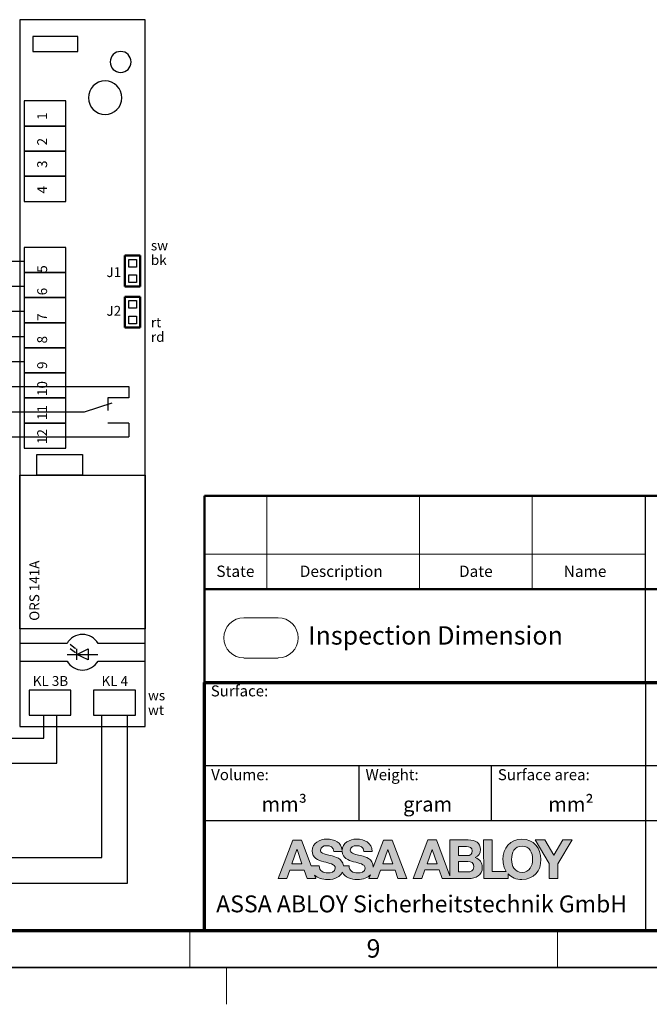
# Model space of a CAD drawing. Units: millimetres. Extents: x 5 to 744, y 0 to 416.
# Drawn here: x 374 to 460, y 4 to 138 of the extents above; entities that cross this region are included whole.
import ezdxf
from ezdxf.enums import TextEntityAlignment as Align

# ---------------------------------------------------------------- set-up
doc = ezdxf.new("R2010")
doc.units = ezdxf.units.MM
doc.layers.add('BILDHINTERGRUND', color=179, linetype='Continuous')
doc.styles.add('SLDTEXTSTYLE1', font='TXT', dxfattribs={"width": 0.605})
doc.styles.add('SLDTEXTSTYLE10', font='TXT', dxfattribs={"width": 0.638186})
doc.styles.add('SLDTEXTSTYLE11', font='TXT', dxfattribs={"width": 0.6875})
doc.styles.add('SLDTEXTSTYLE13', font='TXT', dxfattribs={"width": 0.7})
doc.styles.add('SLDTEXTSTYLE15', font='TXT', dxfattribs={"width": 0.547619})
doc.styles.add('SLDTEXTSTYLE16', font='TXT', dxfattribs={"width": 0.563953})
doc.styles.add('SLDTEXTSTYLE6', font='TXT', dxfattribs={"width": 0.75})

# ---------------------------------------------------------------- blocks, each defined once
blk = doc.blocks.new('ERGAENZUNG_VON_EINHEITSSCHRIFTKOPF_ALBSTADT_VERSION_7_2017_11_10')
at = {"color": 7, "linetype": 'Continuous', "lineweight": 50}
for p, q in [((467.59, 133.73), (467.59, 146.43)), ((467.59, 146.43), (650.59, 146.43)), ((467.59, 133.73), (650.59, 133.73)), ((467.59, 133.73), (467.59, 121.03)), ((467.59, 121.03), (650.59, 121.03))]:
    blk.add_line(p, q, dxfattribs=at)
at = {"color": 7, "linetype": 'Continuous', "lineweight": 18}
for p, q in [((476.06, 133.73), (476.06, 146.43)), ((496.84, 133.73), (496.84, 146.43)), ((512.14, 133.73), (512.14, 146.43)), ((467.59, 138.48), (527.59, 138.48)), ((472.95, 129.83), (477.58, 129.83)), ((472.95, 124.34), (477.58, 124.34))]:
    blk.add_line(p, q, dxfattribs=at)
at = {"color": 7, "linetype": 'Continuous', "lineweight": 25}
for p, q in [((527.59, 133.73), (527.59, 146.43)), ((527.59, 121.03), (527.59, 133.73))]:
    blk.add_line(p, q, dxfattribs=at)
at = {"color": 7, "linetype": 'Continuous', "lineweight": 18}
for centre, start, end in [((472.95, 127.09), 90, 270), ((477.58, 127.09), 270, 90)]:
    blk.add_arc(centre, 2.74, start, end, dxfattribs=at)
at = {"color": 7, "linetype": 'Continuous', "lineweight": 0, "attachment_point": 1, "style": 'SLDTEXTSTYLE1'}
for s, insert, char_height in [('State', (469.19, 136.92), 1.541), ('Description', (480.54, 136.92), 1.541), ('Date', (502.2, 136.92), 1.541), ('Name', (516.45, 136.92), 1.541), ('Inspection Dimension', (481.69, 128.67), 2.5)]:
    blk.add_mtext(s, dxfattribs=dict(at, insert=insert, char_height=char_height))
at = {"color": 7, "linetype": 'Continuous', "lineweight": 0, "style": 'SLDTEXTSTYLE1', "width": 0.605}
blk.add_attdef('AUTOATTR0', text='', height=2.5, dxfattribs=at).set_placement((528.27, 125.45), align=Align.BOTTOM_LEFT)
blk = doc.blocks.new('block 2_0')
at = {"layer": 'BILDHINTERGRUND', "color": 179, "lineweight": 25}
for p, q in [((195.12, 206.97), (170.73, 206.97)), ((170.73, 206.97), (170.73, 69.57)), ((195.12, 69.57), (195.12, 206.97)), ((173.26, 203.7), (173.26, 200.77)), ((181.99, 203.7), (173.26, 203.7)), ((181.99, 200.77), (181.99, 203.7)), ((173.26, 200.77), (181.99, 200.77)), ((179.7, 191.17), (171.57, 191.17)), ((171.57, 191.17), (171.57, 186.29)), ((179.7, 186.29), (179.7, 191.17)), ((179.7, 186.29), (171.57, 186.29)), ((171.57, 186.29), (171.57, 181.41)), ((171.57, 186.29), (179.7, 186.29)), ((179.7, 181.41), (179.7, 186.29)), ((179.7, 181.41), (171.57, 181.41)), ((171.57, 181.41), (171.57, 176.53)), ((171.57, 181.41), (179.7, 181.41)), ((179.7, 176.53), (179.7, 181.41)), ((179.7, 176.53), (171.57, 176.53)), ((171.57, 176.53), (171.57, 171.65)), ((171.57, 176.53), (179.7, 176.53)), ((179.7, 171.65), (179.7, 176.53)), ((171.57, 171.65), (179.7, 171.65)), ((179.7, 162.72), (171.57, 162.72)), ((171.57, 162.72), (171.57, 157.84)), ((179.7, 157.84), (179.7, 162.72)), ((112.95, 160.05), (171.57, 160.05)), ((191.91, 158.87), (191.91, 160.37)), ((191.91, 160.37), (193.41, 160.37)), ((193.41, 158.87), (191.91, 158.87)), ((193.41, 160.37), (193.41, 158.87)), ((179.7, 157.84), (171.57, 157.84)), ((171.57, 157.84), (171.57, 152.96)), ((171.57, 157.84), (179.7, 157.84)), ((179.7, 152.96), (179.7, 157.84)), ((191.91, 155.87), (191.91, 157.37)), ((191.91, 157.37), (193.41, 157.37)), ((193.41, 157.37), (193.41, 155.87)), ((100.76, 155.17), (171.57, 155.17)), ((193.41, 155.87), (191.91, 155.87)), ((179.7, 152.96), (171.57, 152.96)), ((171.57, 152.96), (171.57, 148.08)), ((171.57, 152.96), (179.7, 152.96)), ((179.7, 148.08), (179.7, 152.96)), ((191.91, 150.87), (191.91, 152.37)), ((191.91, 152.37), (193.41, 152.37)), ((193.41, 152.37), (193.41, 150.87)), ((92.04, 150.29), (171.57, 150.29)), ((193.41, 150.87), (191.91, 150.87)), ((191.91, 147.87), (191.91, 149.37)), ((191.91, 149.37), (193.41, 149.37)), ((193.41, 149.37), (193.41, 147.87)), ((179.7, 148.08), (171.57, 148.08)), ((171.57, 148.08), (171.57, 143.2)), ((171.57, 148.08), (179.7, 148.08)), ((179.7, 143.2), (179.7, 148.08)), ((193.41, 147.87), (191.91, 147.87)), ((96.11, 145.41), (171.57, 145.41)), ((179.7, 143.2), (171.57, 143.2)), ((171.57, 143.2), (171.57, 138.32)), ((171.57, 143.2), (179.7, 143.2)), ((179.7, 138.32), (179.7, 143.2)), ((86.94, 140.52), (171.57, 140.54)), ((171.57, 138.32), (179.7, 138.32)), ((179.7, 138.32), (171.57, 138.32)), ((171.57, 138.32), (171.57, 133.44)), ((179.7, 133.44), (179.7, 138.32)), ((156.74, 135.66), (175.16, 135.66)), ((175.16, 135.66), (191.9, 135.66)), ((191.9, 135.66), (191.9, 133.44)), ((171.57, 133.44), (179.7, 133.44)), ((179.7, 133.44), (171.57, 133.44)), ((171.57, 133.44), (171.57, 128.57)), ((179.7, 128.57), (179.7, 133.44)), ((183.29, 130.78), (188.71, 132.49)), ((191.9, 133.44), (187.83, 133.44)), ((187.83, 133.44), (187.83, 131.01)), ((156.74, 130.78), (175.16, 130.78)), ((175.16, 130.78), (183.29, 130.78)), ((171.57, 128.57), (179.7, 128.57)), ((179.7, 128.57), (171.57, 128.57)), ((171.57, 128.57), (171.57, 123.69)), ((179.7, 123.69), (179.7, 128.57)), ((191.9, 128.57), (187.83, 128.57)), ((191.9, 128.57), (191.9, 125.9)), ((156.74, 125.9), (175.16, 125.9)), ((175.16, 125.9), (191.9, 125.9)), ((171.57, 123.69), (179.7, 123.69)), ((174.02, 118.44), (174.02, 122.45)), ((174.02, 122.45), (182.92, 122.45)), ((182.92, 122.45), (182.92, 118.44)), ((170.73, 88.58), (170.73, 118.44)), ((170.73, 118.44), (195.12, 118.44)), ((182.92, 118.44), (174.02, 118.44)), ((195.12, 118.44), (195.12, 88.58)), ((195.12, 88.58), (170.73, 88.58)), ((179.91, 85.71), (170.73, 85.71)), ((170.73, 85.71), (170.73, 82.3)), ((181.56, 84.69), (180.55, 85.51)), ((181.56, 83.87), (180.55, 84.69)), ((181.83, 83.6), (184.01, 84.69)), ((181.83, 82.51), (181.83, 84.69)), ((184.01, 84.69), (184.01, 82.51)), ((195.12, 85.71), (185.94, 85.71)), ((195.12, 82.3), (195.12, 85.71)), ((170.73, 82.3), (179.91, 82.3)), ((179.92, 83.6), (185.92, 83.6)), ((184.01, 82.51), (181.83, 83.6)), ((185.94, 82.3), (195.12, 82.3)), ((180.66, 76.67), (172.53, 76.67)), ((172.53, 76.67), (172.53, 71.8)), ((180.66, 71.8), (180.66, 76.67)), ((193.21, 76.67), (185.08, 76.67)), ((185.08, 76.67), (185.08, 71.8)), ((193.21, 71.8), (193.21, 76.67)), ((172.53, 71.8), (180.66, 71.8)), ((175.4, 67.32), (175.4, 71.8)), ((177.9, 62.44), (177.9, 71.8)), ((185.08, 71.8), (193.21, 71.8)), ((186.65, 44.11), (186.65, 71.8)), ((191.65, 39.11), (191.65, 71.8)), ((170.73, 69.57), (195.12, 69.57)), ((158.97, 67.32), (175.4, 67.32)), ((158.97, 62.44), (177.9, 62.44)), ((66.15, 44.11), (186.65, 44.11)), ((66.15, 39.11), (191.65, 39.11))]:
    blk.add_line(p, q, dxfattribs=at)
at = {"layer": 'BILDHINTERGRUND', "color": 179, "lineweight": 50}
for p, q in [((191.16, 155.12), (191.16, 161.12)), ((191.16, 161.12), (194.16, 161.12)), ((194.16, 161.12), (194.16, 155.12)), ((194.16, 155.12), (191.16, 155.12)), ((191.16, 147.12), (191.16, 153.12)), ((191.16, 153.12), (194.16, 153.12)), ((194.16, 153.12), (194.16, 147.12)), ((194.16, 147.12), (191.16, 147.12))]:
    blk.add_line(p, q, dxfattribs=at)
at = {"layer": 'BILDHINTERGRUND', "color": 179, "lineweight": 25}
for points, knots in [([(192.37, 198.76), (192.37, 199.88), (191.46, 200.79), (190.34, 200.79), (189.21, 200.79), (188.3, 199.88), (188.3, 198.76)], [0, 0, 0, 0, 1, 1, 1, 2, 2, 2, 2]), ([(188.3, 198.76), (188.3, 197.63), (189.21, 196.72), (190.34, 196.72), (191.46, 196.72), (192.37, 197.63), (192.37, 198.76)], [2, 2, 2, 2, 3, 3, 3, 4, 4, 4, 4]), ([(190.58, 191.8), (190.58, 193.6), (189.12, 195.06), (187.32, 195.06), (185.53, 195.06), (184.07, 193.6), (184.07, 191.8)], [0, 0, 0, 0, 1, 1, 1, 2, 2, 2, 2]), ([(184.07, 191.8), (184.07, 190.01), (185.53, 188.55), (187.32, 188.55), (189.12, 188.55), (190.58, 190.01), (190.58, 191.8)], [2, 2, 2, 2, 3, 3, 3, 4, 4, 4, 4])]:
    blk.add_open_spline(points, degree=3, knots=knots, dxfattribs=at)
for points in [[(182.92, 87.47), (181.63, 87.47), (180.51, 86.76), (179.91, 85.71)], [(185.94, 85.71), (185.34, 86.76), (184.22, 87.47), (182.92, 87.47)], [(179.91, 82.3), (180.51, 81.26), (181.63, 80.55), (182.92, 80.55)], [(182.92, 80.55), (184.22, 80.55), (185.34, 81.26), (185.94, 82.3)]]:
    blk.add_open_spline(points, degree=3, dxfattribs=at)
at = {"layer": 'BILDHINTERGRUND', "attachment_point": 1, "rotation": 90}
for s, insert, char_height, style in [('4      3     2      1', (174.12, 173.18), 1.9191, 'SLDTEXTSTYLE15'), ('12   11   10    9      8     7      6     5', (174.12, 124.49), 1.9191, 'SLDTEXTSTYLE16'), ('ORS 141A', (172.61, 90.13), 1.919, 'SLDTEXTSTYLE6')]:
    blk.add_mtext(s, dxfattribs=dict(at, insert=insert, char_height=char_height, style=style))
at = {"layer": 'BILDHINTERGRUND', "char_height": 1.919, "attachment_point": 1}
for s, insert, style in [('sw', (196.22, 164.04), 'SLDTEXTSTYLE6'), ('bk', (196.22, 161.22), 'SLDTEXTSTYLE6'), ('J1', (187.58, 158.86), 'SLDTEXTSTYLE6'), ('J2', (187.58, 151.34), 'SLDTEXTSTYLE6'), ('rt', (196.22, 149.09), 'SLDTEXTSTYLE6'), ('rd', (196.22, 146.27), 'SLDTEXTSTYLE6'), ('KL 3B', (173.26, 79.39), 'SLDTEXTSTYLE13'), ('KL 4', (186.62, 79.39), 'SLDTEXTSTYLE11'), ('ws', (195.66, 76.58), 'SLDTEXTSTYLE10'), ('wt', (195.66, 73.75), 'SLDTEXTSTYLE10')]:
    blk.add_mtext(s, dxfattribs=dict(at, insert=insert, style=style))

msp = doc.modelspace()

# ---------------------------------------------------------------- hatches: boundary and pattern name
at = {"linetype": 'Continuous'}
h = msp.add_hatch(color=7, dxfattribs=at)
edge = h.paths.add_edge_path(flags=0)
edge.add_spline(control_points=[(419.7759, 20.9775), (420.6007, 20.9775), (421.2, 21.2197), (421.5601, 21.6095)], knot_values=[27, 27, 27, 27, 28, 28, 28, 28], weights=[1, 1, 1, 1], degree=3, periodic=0)
edge.add_line((421.5601, 21.6095), (421.3681, 21.1033))
edge.add_line((421.3681, 21.1033), (422.5374, 21.1031))
edge.add_line((422.5374, 21.1031), (422.9492, 22.2727))
edge.add_line((422.9492, 22.2727), (424.9147, 22.274))
edge.add_line((424.9147, 22.274), (425.3119, 21.1043))
edge.add_line((425.3119, 21.1043), (426.5118, 21.1045))
edge.add_line((426.5118, 21.1045), (424.5449, 26.3565))
edge.add_line((424.5449, 26.3565), (423.3593, 26.3566))
edge.add_line((423.3593, 26.3566), (421.9589, 22.6618))
edge.add_spline(control_points=[(421.9589, 22.6618), (421.9572, 23.8541), (420.7814, 24.0971), (420.3988, 24.1913)], knot_values=[1, 1, 1, 1, 2, 2, 2, 2], weights=[1, 1, 1, 1], degree=3, periodic=0)
edge.add_spline(control_points=[(420.3988, 24.1913), (419.0813, 24.5309), (418.8318, 24.5791), (418.8314, 24.9861)], knot_values=[2, 2, 2, 2, 3, 3, 3, 3], weights=[1, 1, 1, 1], degree=3, periodic=0)
edge.add_spline(control_points=[(418.8314, 24.9861), (418.832, 25.4277), (419.2584, 25.5821), (419.6259, 25.5813)], knot_values=[3, 3, 3, 3, 4, 4, 4, 4], weights=[1, 1, 1, 1], degree=3, periodic=0)
edge.add_spline(control_points=[(419.6259, 25.5813), (420.1789, 25.5817), (420.6266, 25.4203), (420.6641, 24.7884)], knot_values=[4, 4, 4, 4, 5, 5, 5, 5], weights=[1, 1, 1, 1], degree=3, periodic=0)
edge.add_line((420.6641, 24.7884), (421.7822, 24.7886))
edge.add_spline(control_points=[(421.7822, 24.7886), (421.7806, 26.0022), (420.773, 26.4794), (419.6781, 26.4787)], knot_values=[6, 6, 6, 6, 7, 7, 7, 7], weights=[1, 1, 1, 1], degree=3, periodic=0)
edge.add_spline(control_points=[(419.6781, 26.4787), (418.7399, 26.4797), (417.7411, 25.9763), (417.716, 24.9307)], knot_values=[7, 7, 7, 7, 8, 8, 8, 8], weights=[1, 1, 1, 1], degree=3, periodic=0)
edge.add_spline(control_points=[(417.716, 24.9307), (417.6374, 26.0371), (416.6702, 26.4779), (415.6171, 26.4768)], knot_values=[8, 8, 8, 8, 9, 9, 9, 9], weights=[1, 1, 1, 1], degree=3, periodic=0)
edge.add_spline(control_points=[(415.6171, 26.4768), (414.6703, 26.4771), (413.6551, 25.9611), (413.6558, 24.8878)], knot_values=[9, 9, 9, 9, 10, 10, 10, 10], weights=[1, 1, 1, 1], degree=3, periodic=0)
edge.add_spline(control_points=[(413.6558, 24.8878), (413.656, 23.9009), (414.4431, 23.6011), (415.2225, 23.3949)], knot_values=[10, 10, 10, 10, 11, 11, 11, 11], weights=[1, 1, 1, 1], degree=3, periodic=0)
edge.add_spline(control_points=[(415.2225, 23.3949), (415.9955, 23.189), (416.7824, 23.0937), (416.7817, 22.528)], knot_values=[11, 11, 11, 11, 12, 12, 12, 12], weights=[1, 1, 1, 1], degree=3, periodic=0)
edge.add_spline(control_points=[(416.7817, 22.528), (416.782, 21.991), (416.165, 21.8736), (415.7613, 21.8724)], knot_values=[12, 12, 12, 12, 13, 13, 13, 13], weights=[1, 1, 1, 1], degree=3, periodic=0)
edge.add_spline(control_points=[(415.7613, 21.8724), (415.1419, 21.8713), (414.599, 22.1445), (414.5981, 22.8432)], knot_values=[13, 13, 13, 13, 14, 14, 14, 14], weights=[1, 1, 1, 1], degree=3, periodic=0)
edge.add_line((414.5981, 22.8432), (413.4938, 22.843))
edge.add_line((413.4938, 22.843), (412.1791, 26.3524))
edge.add_line((412.1791, 26.3524), (410.9965, 26.3524))
edge.add_line((410.9965, 26.3524), (409.0058, 21.0975))
edge.add_line((409.0058, 21.0975), (410.1745, 21.0999))
edge.add_line((410.1745, 21.0999), (410.5864, 22.2686))
edge.add_line((410.5864, 22.2686), (412.5518, 22.2682))
edge.add_line((412.5518, 22.2682), (412.9486, 21.0998))
edge.add_line((412.9486, 21.0998), (414.1468, 21.0995))
edge.add_line((414.1468, 21.0995), (413.9627, 21.5912))
edge.add_spline(control_points=[(413.9627, 21.5912), (414.3861, 21.1712), (415.0371, 20.9747), (415.7164, 20.9759)], knot_values=[24, 24, 24, 24, 25, 25, 25, 25], weights=[1, 1, 1, 1], degree=3, periodic=0)
edge.add_spline(control_points=[(415.7164, 20.9759), (416.7675, 20.9749), (417.4551, 21.3681), (417.7441, 21.9604)], knot_values=[25, 25, 25, 25, 26, 26, 26, 26], weights=[1, 1, 1, 1], degree=3, periodic=0)
edge.add_spline(control_points=[(417.7441, 21.9604), (418.1115, 21.2858), (418.9228, 20.9765), (419.7759, 20.9775)], knot_values=[26, 26, 26, 26, 27, 27, 27, 27], weights=[1, 1, 1, 1], degree=3, periodic=0)
h.paths.add_polyline_path([(411.5863, 25.0567), (412.2487, 23.1297), (410.8865, 23.13), (411.571, 25.0567)], flags=0)
h.paths.add_polyline_path([(423.9485, 25.0609), (424.6127, 23.1347), (423.2494, 23.1342), (423.9344, 25.0609)], flags=0)
edge = h.paths.add_edge_path(flags=0)
edge.add_spline(control_points=[(419.2803, 23.3977), (420.0534, 23.1917), (420.8412, 23.0968), (420.8416, 22.53)], knot_values=[8, 8, 8, 8, 9, 9, 9, 9], weights=[1, 1, 1, 1], degree=3, periodic=0)
edge.add_spline(control_points=[(420.8416, 22.53), (420.8414, 21.9936), (420.224, 21.8752), (419.8174, 21.875)], knot_values=[9, 9, 9, 9, 10, 10, 10, 10], weights=[1, 1, 1, 1], degree=3, periodic=0)
edge.add_spline(control_points=[(419.8174, 21.875), (419.2008, 21.8738), (418.6563, 22.1462), (418.6543, 22.8431)], knot_values=[0, 0, 0, 0, 1, 1, 1, 1], weights=[1, 1, 1, 1], degree=3, periodic=0)
edge.add_line((418.6543, 22.8431), (417.8889, 22.8439))
edge.add_spline(control_points=[(417.8889, 22.8439), (417.7745, 23.8768), (416.7027, 24.0992), (416.3394, 24.1902)], knot_values=[2, 2, 2, 2, 3, 3, 3, 3], weights=[1, 1, 1, 1], degree=3, periodic=0)
edge.add_spline(control_points=[(416.3394, 24.1902), (415.025, 24.5279), (414.7739, 24.5801), (414.773, 24.9839)], knot_values=[3, 3, 3, 3, 4, 4, 4, 4], weights=[1, 1, 1, 1], degree=3, periodic=0)
edge.add_spline(control_points=[(414.773, 24.9839), (414.7746, 25.4259), (415.2001, 25.5806), (415.5675, 25.5798)], knot_values=[4, 4, 4, 4, 5, 5, 5, 5], weights=[1, 1, 1, 1], degree=3, periodic=0)
edge.add_spline(control_points=[(415.5675, 25.5798), (416.1201, 25.5797), (416.567, 25.4198), (416.6051, 24.787)], knot_values=[5, 5, 5, 5, 6, 6, 6, 6], weights=[1, 1, 1, 1], degree=3, periodic=0)
edge.add_line((416.6051, 24.787), (417.7191, 24.7871))
edge.add_spline(control_points=[(417.7191, 24.7871), (417.7737, 23.8835), (418.5289, 23.5942), (419.2803, 23.3977)], knot_values=[7, 7, 7, 7, 8, 8, 8, 8], weights=[1, 1, 1, 1], degree=3, periodic=0)
h = msp.add_hatch(color=7, dxfattribs=at)
edge = h.paths.add_edge_path(flags=0)
edge.add_spline(control_points=[(436.7902, 22.6328), (436.7898, 23.2874), (436.4647, 23.7797), (435.8241, 23.9625)], knot_values=[15, 15, 15, 15, 16, 16, 16, 16], weights=[1, 1, 1, 1], degree=3, periodic=0)
edge.add_spline(control_points=[(435.8241, 23.9625), (436.2812, 24.1834), (436.5382, 24.5449), (436.5394, 25.0598)], knot_values=[0, 0, 0, 0, 1, 1, 1, 1], weights=[1, 1, 1, 1], degree=3, periodic=0)
edge.add_spline(control_points=[(436.5394, 25.0598), (436.5382, 26.0373), (435.8612, 26.3623), (434.8597, 26.361)], knot_values=[1, 1, 1, 1, 2, 2, 2, 2], weights=[1, 1, 1, 1], degree=3, periodic=0)
edge.add_line((434.8597, 26.361), (432.3876, 26.3598))
edge.add_line((432.3876, 26.3598), (432.3904, 21.4955))
edge.add_line((432.3904, 21.4955), (430.5699, 26.3597))
edge.add_line((430.5699, 26.3597), (429.3839, 26.3588))
edge.add_line((429.3839, 26.3588), (427.392, 21.1047))
edge.add_line((427.392, 21.1047), (428.5633, 21.1052))
edge.add_line((428.5633, 21.1052), (428.9737, 22.2758))
edge.add_line((428.9737, 22.2758), (430.9391, 22.2752))
edge.add_line((430.9391, 22.2752), (431.3365, 21.1063))
edge.add_line((431.3365, 21.1063), (432.5358, 21.1073))
edge.add_line((432.5358, 21.1073), (432.5354, 21.1079))
edge.add_line((432.5354, 21.1079), (434.937, 21.1085))
edge.add_spline(control_points=[(434.937, 21.1085), (435.8854, 21.1087), (436.7896, 21.5664), (436.7902, 22.6328)], knot_values=[14, 14, 14, 14, 15, 15, 15, 15], weights=[1, 1, 1, 1], degree=3, periodic=0)
h.paths.add_polyline_path([(429.9746, 25.0639), (430.6372, 23.1357), (429.275, 23.1358), (429.9598, 25.0639)], flags=0)
edge = h.paths.add_edge_path(flags=0)
edge.add_spline(control_points=[(434.6251, 25.464), (435.0362, 25.4633), (435.4201, 25.3613), (435.4215, 24.8605)], knot_values=[1, 1, 1, 1, 2, 2, 2, 2], weights=[1, 1, 1, 1], degree=3, periodic=0)
edge.add_spline(control_points=[(435.4215, 24.8605), (435.4205, 24.4187), (435.1175, 24.234), (434.7153, 24.2348)], knot_values=[2, 2, 2, 2, 3, 3, 3, 3], weights=[1, 1, 1, 1], degree=3, periodic=0)
edge.add_line((434.7153, 24.2348), (433.5449, 24.2328))
edge.add_line((433.5449, 24.2328), (433.5443, 25.4633))
edge.add_line((433.5443, 25.4633), (434.6251, 25.464))
edge = h.paths.add_edge_path(flags=0)
edge.add_spline(control_points=[(434.8032, 23.4486), (435.2959, 23.449), (435.6354, 23.2349), (435.6338, 22.6979)], knot_values=[3, 3, 3, 3, 4, 4, 4, 4], weights=[1, 1, 1, 1], degree=3, periodic=0)
edge.add_spline(control_points=[(435.6338, 22.6979), (435.6342, 22.1526), (435.2365, 22.0057), (434.7822, 22.0063)], knot_values=[4, 4, 4, 4, 5, 5, 5, 5], weights=[1, 1, 1, 1], degree=3, periodic=0)
edge.add_line((434.7822, 22.0063), (433.5457, 22.005))
edge.add_line((433.5457, 22.005), (433.5453, 23.4475))
edge.add_line((433.5453, 23.4475), (434.8032, 23.4486))
h = msp.add_hatch(color=7, dxfattribs=at)
edge = h.paths.add_edge_path(flags=0)
edge.add_spline(control_points=[(444.7666, 23.7032), (444.7676, 25.2635), (443.8094, 26.477), (442.184, 26.4744)], knot_values=[10, 10, 10, 10, 11, 11, 11, 11], weights=[1, 1, 1, 1], degree=3, periodic=0)
edge.add_spline(control_points=[(442.184, 26.4744), (440.5588, 26.4761), (439.6018, 25.2624), (439.6032, 23.702)], knot_values=[0, 0, 0, 0, 1, 1, 1, 1], weights=[1, 1, 1, 1], degree=3, periodic=0)
edge.add_spline(control_points=[(439.6032, 23.702), (439.6042, 23.089), (439.7632, 22.5273), (440.0568, 22.0736)], knot_values=[1, 1, 1, 1, 2, 2, 2, 2], weights=[1, 1, 1, 1], degree=3, periodic=0)
edge.add_line((440.0568, 22.0736), (438.1131, 22.0743))
edge.add_line((438.1131, 22.0743), (438.1131, 26.3705))
edge.add_line((438.1131, 26.3705), (436.9588, 26.3705))
edge.add_line((436.9588, 26.3705), (436.9746, 21.1103))
edge.add_line((436.9746, 21.1103), (440.3152, 21.1241))
edge.add_line((440.3152, 21.1241), (440.2952, 21.7593))
edge.add_spline(control_points=[(440.2952, 21.7593), (440.7371, 21.2725), (441.379, 20.973), (442.1868, 20.974)], knot_values=[8, 8, 8, 8, 9, 9, 9, 9], weights=[1, 1, 1, 1], degree=3, periodic=0)
edge.add_spline(control_points=[(442.1868, 20.974), (443.8126, 20.974), (444.7678, 22.1884), (444.7666, 23.7032)], knot_values=[9, 9, 9, 9, 10, 10, 10, 10], weights=[1, 1, 1, 1], degree=3, periodic=0)
edge = h.paths.add_edge_path(flags=0)
edge.add_spline(control_points=[(443.6293, 23.7168), (443.6297, 22.8395), (443.239, 21.9578), (442.2022, 21.9564)], knot_values=[3, 3, 3, 3, 4, 4, 4, 4], weights=[1, 1, 1, 1], degree=3, periodic=0)
edge.add_spline(control_points=[(442.2022, 21.9564), (441.1641, 21.9559), (440.7751, 22.8389), (440.7735, 23.7141)], knot_values=[0, 0, 0, 0, 1, 1, 1, 1], weights=[1, 1, 1, 1], degree=3, periodic=0)
edge.add_spline(control_points=[(440.7735, 23.7141), (440.7731, 24.6334), (441.1621, 25.5163), (442.2006, 25.5168)], knot_values=[1, 1, 1, 1, 2, 2, 2, 2], weights=[1, 1, 1, 1], degree=3, periodic=0)
edge.add_spline(control_points=[(442.2006, 25.5168), (443.2382, 25.5167), (443.6273, 24.6351), (443.6293, 23.7168)], knot_values=[2, 2, 2, 2, 3, 3, 3, 3], weights=[1, 1, 1, 1], degree=3, periodic=0)
msp.add_hatch(color=7, dxfattribs=at).paths.add_polyline_path([(447.06, 23.1289), (449.0093, 26.3646), (447.7224, 26.3659), (446.5026, 24.2902), (445.2728, 26.3634), (443.9702, 26.3638), (445.9045, 23.1583), (445.9069, 21.1119), (447.062, 21.1111)], flags=0)

# ---------------------------------------------------------------- linework, layer by layer
at = {"color": 7, "linetype": 'Continuous', "lineweight": 70}
for p, q in [((399, 47.8), (582, 47.8)), ((399, 14), (399, 47.8)), ((582, 14), (25, 14))]:
    msp.add_line(p, q, dxfattribs=at)
at = {"color": 7, "linetype": 'Continuous', "lineweight": 25}
for p, q in [((459, 47.8), (459, 14)), ((399, 36.5), (582, 36.5)), ((420, 36.5), (420, 29)), ((438, 36.5), (438, 29)), ((399, 29), (582, 29))]:
    msp.add_line(p, q, dxfattribs=at)
at = {"color": 7, "linetype": 'Continuous', "lineweight": 18}
for p, q in [((410.9965, 26.3524), (409.0058, 21.0975)), ((412.1791, 26.3524), (410.9965, 26.3524)), ((413.4938, 22.843), (412.1791, 26.3524)), ((423.3593, 26.3566), (421.9589, 22.6618)), ((424.5449, 26.3565), (423.3593, 26.3566)), ((426.5118, 21.1045), (424.5449, 26.3565)), ((429.3839, 26.3588), (427.392, 21.1047)), ((430.5699, 26.3597), (429.3839, 26.3588)), ((432.3904, 21.4955), (430.5699, 26.3597)), ((434.8597, 26.361), (432.3876, 26.3598)), ((432.3876, 26.3598), (432.3904, 21.4955)), ((433.5443, 25.4633), (434.6251, 25.464)), ((433.5449, 24.2328), (433.5443, 25.4633)), ((438.1131, 26.3705), (436.9588, 26.3705)), ((436.9588, 26.3705), (436.9746, 21.1103)), ((438.1131, 22.0743), (438.1131, 26.3705)), ((445.2728, 26.3634), (443.9702, 26.3638)), ((443.9702, 26.3638), (445.9045, 23.1583)), ((446.5026, 24.2902), (445.2728, 26.3634)), ((447.7224, 26.3659), (446.5026, 24.2902)), ((447.06, 23.1289), (449.0093, 26.3646)), ((449.0093, 26.3646), (447.7224, 26.3659)), ((410.8865, 23.13), (411.571, 25.0567)), ((411.571, 25.0567), (411.5863, 25.0567)), ((411.5863, 25.0567), (412.2487, 23.1297)), ((416.6051, 24.787), (417.7191, 24.7871)), ((420.6641, 24.7884), (421.7822, 24.7886)), ((423.2494, 23.1342), (423.9344, 25.0609)), ((423.9344, 25.0609), (423.9485, 25.0609)), ((423.9485, 25.0609), (424.6127, 23.1347)), ((429.275, 23.1358), (429.9598, 25.0639)), ((429.9598, 25.0639), (429.9746, 25.0639)), ((429.9746, 25.0639), (430.6372, 23.1357)), ((434.7153, 24.2348), (433.5449, 24.2328)), ((412.2487, 23.1297), (410.8865, 23.13)), ((414.5981, 22.8432), (413.4938, 22.843)), ((418.6543, 22.8431), (417.8889, 22.8439)), ((424.6127, 23.1347), (423.2494, 23.1342)), ((430.6372, 23.1357), (429.275, 23.1358)), ((433.5453, 23.4475), (434.8032, 23.4486)), ((433.5457, 22.005), (433.5453, 23.4475)), ((445.9045, 23.1583), (445.9069, 21.1119)), ((447.062, 21.1111), (447.06, 23.1289)), ((410.1745, 21.0999), (410.5864, 22.2686)), ((410.5864, 22.2686), (412.5518, 22.2682)), ((412.5518, 22.2682), (412.9486, 21.0998)), ((414.1468, 21.0995), (413.9627, 21.5912)), ((421.5601, 21.6095), (421.3681, 21.1033)), ((422.5374, 21.1031), (422.9492, 22.2727)), ((422.9492, 22.2727), (424.9147, 22.274)), ((424.9147, 22.274), (425.3119, 21.1043)), ((428.5633, 21.1052), (428.9737, 22.2758)), ((428.9737, 22.2758), (430.9391, 22.2752)), ((430.9391, 22.2752), (431.3365, 21.1063)), ((434.7822, 22.0063), (433.5457, 22.005)), ((440.0568, 22.0736), (438.1131, 22.0743)), ((440.3152, 21.1241), (440.2952, 21.7593)), ((409.0058, 21.0975), (410.1745, 21.0999)), ((412.9486, 21.0998), (414.1468, 21.0995)), ((421.3681, 21.1033), (422.5374, 21.1031)), ((425.3119, 21.1043), (426.5118, 21.1045)), ((427.392, 21.1047), (428.5633, 21.1052)), ((431.3365, 21.1063), (432.5358, 21.1073)), ((432.5354, 21.1079), (434.937, 21.1085)), ((432.5358, 21.1073), (432.5354, 21.1079)), ((436.9746, 21.1103), (440.3152, 21.1241)), ((445.9069, 21.1119), (447.062, 21.1111)), ((397, 9), (397, 14)), ((447, 9), (447, 14)), ((402, 9), (402, 4))]:
    msp.add_line(p, q, dxfattribs=at)
at = {"color": 7, "linetype": 'Continuous', "lineweight": 35}
msp.add_line((587, 9), (20, 9), dxfattribs=at)
at = {"color": 7, "linetype": 'Continuous', "lineweight": 18}
for points in [[(415.6171, 26.4768), (414.6703, 26.4771), (413.6551, 25.9611), (413.6558, 24.8878)], [(414.773, 24.9839), (414.7746, 25.4259), (415.2001, 25.5806), (415.5675, 25.5798)], [(415.5675, 25.5798), (416.1201, 25.5797), (416.567, 25.4198), (416.6051, 24.787)], [(417.716, 24.9307), (417.6374, 26.0371), (416.6702, 26.4779), (415.6171, 26.4768)], [(419.6781, 26.4787), (418.7399, 26.4797), (417.7411, 25.9763), (417.716, 24.9307)], [(418.8314, 24.9861), (418.832, 25.4277), (419.2584, 25.5821), (419.6259, 25.5813)], [(419.6259, 25.5813), (420.1789, 25.5817), (420.6266, 25.4203), (420.6641, 24.7884)], [(421.7822, 24.7886), (421.7806, 26.0022), (420.773, 26.4794), (419.6781, 26.4787)], [(434.6251, 25.464), (435.0362, 25.4633), (435.4201, 25.3613), (435.4215, 24.8605)], [(436.5394, 25.0598), (436.5382, 26.0373), (435.8612, 26.3623), (434.8597, 26.361)], [(442.184, 26.4744), (440.5588, 26.4761), (439.6018, 25.2624), (439.6032, 23.702)], [(440.7735, 23.7141), (440.7731, 24.6334), (441.1621, 25.5163), (442.2006, 25.5168)], [(444.7666, 23.7032), (444.7676, 25.2635), (443.8094, 26.477), (442.184, 26.4744)], [(442.2006, 25.5168), (443.2382, 25.5167), (443.6273, 24.6351), (443.6293, 23.7168)], [(413.6558, 24.8878), (413.656, 23.9009), (414.4431, 23.6011), (415.2225, 23.3949)], [(416.3394, 24.1902), (415.025, 24.5279), (414.7739, 24.5801), (414.773, 24.9839)], [(417.8889, 22.8439), (417.7745, 23.8768), (416.7027, 24.0992), (416.3394, 24.1902)], [(417.7191, 24.7871), (417.7737, 23.8835), (418.5289, 23.5942), (419.2803, 23.3977)], [(420.3988, 24.1913), (419.0813, 24.5309), (418.8318, 24.5791), (418.8314, 24.9861)], [(421.9589, 22.6618), (421.9572, 23.8541), (420.7814, 24.0971), (420.3988, 24.1913)], [(435.4215, 24.8605), (435.4205, 24.4187), (435.1175, 24.234), (434.7153, 24.2348)], [(435.8241, 23.9625), (436.2812, 24.1834), (436.5382, 24.5449), (436.5394, 25.0598)], [(415.7613, 21.8724), (415.1419, 21.8713), (414.599, 22.1445), (414.5981, 22.8432)], [(415.2225, 23.3949), (415.9955, 23.189), (416.7824, 23.0937), (416.7817, 22.528)], [(419.8174, 21.875), (419.2008, 21.8738), (418.6563, 22.1462), (418.6543, 22.8431)], [(419.2803, 23.3977), (420.0534, 23.1917), (420.8412, 23.0968), (420.8416, 22.53)], [(434.8032, 23.4486), (435.2959, 23.449), (435.6354, 23.2349), (435.6338, 22.6979)], [(436.7902, 22.6328), (436.7898, 23.2874), (436.4647, 23.7797), (435.8241, 23.9625)], [(439.6032, 23.702), (439.6042, 23.089), (439.7632, 22.5273), (440.0568, 22.0736)], [(442.2022, 21.9564), (441.1641, 21.9559), (440.7751, 22.8389), (440.7735, 23.7141)], [(442.1868, 20.974), (443.8126, 20.974), (444.7678, 22.1884), (444.7666, 23.7032)], [(443.6293, 23.7168), (443.6297, 22.8395), (443.239, 21.9578), (442.2022, 21.9564)], [(413.9627, 21.5912), (414.3861, 21.1712), (415.0371, 20.9747), (415.7164, 20.9759)], [(415.7164, 20.9759), (416.7675, 20.9749), (417.4551, 21.3681), (417.7441, 21.9604)], [(416.7817, 22.528), (416.782, 21.991), (416.165, 21.8736), (415.7613, 21.8724)], [(417.7441, 21.9604), (418.1115, 21.2858), (418.9228, 20.9765), (419.7759, 20.9775)], [(419.7759, 20.9775), (420.6007, 20.9775), (421.2, 21.2197), (421.5601, 21.6095)], [(420.8416, 22.53), (420.8414, 21.9936), (420.224, 21.8752), (419.8174, 21.875)], [(435.6338, 22.6979), (435.6342, 22.1526), (435.2365, 22.0057), (434.7822, 22.0063)], [(434.937, 21.1085), (435.8854, 21.1087), (436.7896, 21.5664), (436.7902, 22.6328)], [(440.2952, 21.7593), (440.7371, 21.2725), (441.379, 20.973), (442.1868, 20.974)]]:
    msp.add_open_spline(points, degree=3, dxfattribs=at)

# ---------------------------------------------------------------- block references
at = {"color": 7, "linetype": 'Continuous', "xscale": 0.7, "yscale": 0.7, "zscale": 0.7}
msp.add_blockref('block 2_0', (254.348, -6.9063), dxfattribs=at)
at = {"color": 7, "linetype": 'Continuous'}
msp.add_blockref('ERGAENZUNG_VON_EINHEITSSCHRIFTKOPF_ALBSTADT_VERSION_7_2017_11_10', (-68.5864, -73.2262), dxfattribs=at)

# ---------------------------------------------------------------- texts
at = {"color": 7, "linetype": 'Continuous', "lineweight": 0, "style": 'SLDTEXTSTYLE1'}
for s, insert, char_height, attachment_point in [('Surface:', (399.8427, 47.3961), 1.5, 1), ('Volume:', (399.9, 35.9961), 1.5, 1), ('Weight:', (420.9, 35.9961), 1.5, 1), ('Surface area:', (438.9, 35.9961), 1.5, 1), ('mm³', (409.8315, 32.2346), 2, 2), ('mm²', (448.8489, 32.2221), 2, 2), ('gram', (429.3468, 32.2346), 2, 2), ('ASSA ABLOY Sicherheitstechnik GmbH', (428.5322, 18.8149), 2.3, 2), ('9', (421.9826, 12.8534), 2.5, 2)]:
    msp.add_mtext(s, dxfattribs=dict(at, insert=insert, char_height=char_height, attachment_point=attachment_point))

doc.saveas('drawing.dxf')
